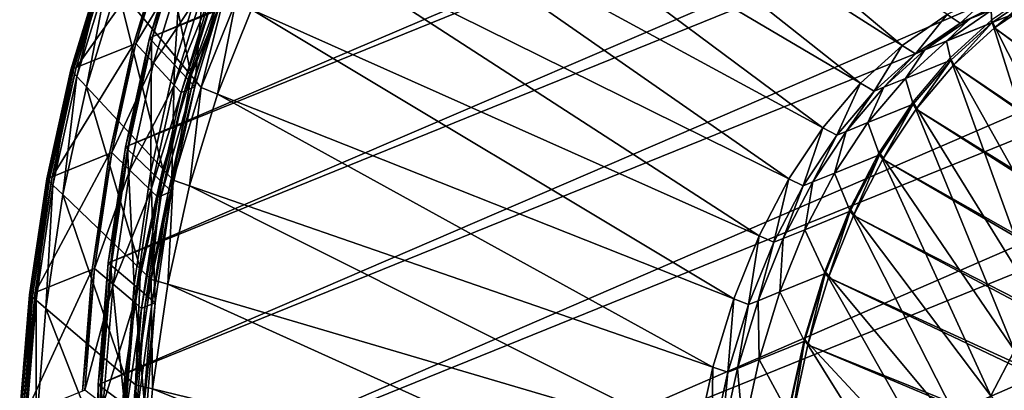
# Model space of a CAD drawing. Extents: x -1.64 to 1.63, y -1.59 to 1.27.
# Drawn here: x -1.55 to -1.4, y -0.83 to -0.77 of the extents above; entities that cross this region are included whole.
import ezdxf

# ---------------------------------------------------------------- set-up
doc = ezdxf.new("R2010")
doc.units = 0
doc.header["$MEASUREMENT"] = 0
doc.layers.get('0').update_dxf_attribs({"linetype": 'CONTINUOUS'})

msp = doc.modelspace()

# ---------------------------------------------------------------- linework, layer by layer
for points in [[(-1.52727, -0.77333, -0.78049), (-1.52262, -0.75811, -0.79639), (-0.83712, -0.48057, -0.33048)], [(-1.52727, -0.77333, -0.78049), (-0.83712, -0.48057, -0.33048), (-0.84177, -0.49579, -0.31458)], [(-1.53088, -0.78966, -0.76545), (-1.52727, -0.77333, -0.78049), (-0.84177, -0.49579, -0.31458)], [(-1.53088, -0.78966, -0.76545), (-0.84177, -0.49579, -0.31458), (-0.84538, -0.51212, -0.29954)], [(-1.53344, -0.80701, -0.75135), (-1.53088, -0.78966, -0.76545), (-0.84538, -0.51212, -0.29954)], [(-1.53344, -0.80701, -0.75135), (-0.84538, -0.51212, -0.29954), (-0.84794, -0.52947, -0.28544)], [(-1.53492, -0.82526, -0.73829), (-1.53344, -0.80701, -0.75135), (-0.84794, -0.52947, -0.28544)], [(-1.53492, -0.82526, -0.73829), (-0.84794, -0.52947, -0.28544), (-0.84942, -0.54773, -0.27238)], [(-1.53533, -0.84432, -0.72634), (-1.53492, -0.82526, -0.73829), (-0.84942, -0.54773, -0.27238)], [(-1.53533, -0.84432, -0.72634), (-0.84942, -0.54773, -0.27238), (-0.84983, -0.56678, -0.26043)], [(-1.53465, -0.86406, -0.71558), (-1.53533, -0.84432, -0.72634), (-0.84983, -0.56678, -0.26043)], [(-1.53465, -0.86406, -0.71558), (-0.84983, -0.56678, -0.26043), (-0.84915, -0.58653, -0.24967)], [(-1.5329, -0.88437, -0.70606), (-1.53465, -0.86406, -0.71558), (-0.84915, -0.58653, -0.24967)], [(-1.5329, -0.88437, -0.70606), (-0.84915, -0.58653, -0.24967), (-0.8474, -0.60684, -0.24015)], [(-1.53007, -0.90513, -0.69785), (-1.5329, -0.88437, -0.70606), (-0.8474, -0.60684, -0.24015)], [(-1.53007, -0.90513, -0.69785), (-0.8474, -0.60684, -0.24015), (-0.84457, -0.62759, -0.23194)], [(-1.53007, -0.90513, -0.69785), (-0.84457, -0.62759, -0.23194), (-0.84101, -0.64701, -0.22563)], [(-1.53007, -0.90513, -0.69785), (-0.84101, -0.64701, -0.22563), (-1.05349, -0.73304, -0.37005)], [(-1.47456, -0.72469, -0.91355), (-1.48364, -0.73092, -0.89647), (-1.41496, -0.77464, -0.87895)], [(-1.47456, -0.72469, -0.91355), (-1.41496, -0.77464, -0.87895), (-1.4082, -0.77, -0.89166)], [(-1.48364, -0.73092, -0.89647), (-1.49203, -0.73854, -0.8796), (-1.4212, -0.7803, -0.8664)], [(-1.48364, -0.73092, -0.89647), (-1.4212, -0.7803, -0.8664), (-1.41496, -0.77464, -0.87895)], [(-1.05349, -0.73304, -0.37005), (-1.05319, -0.73469, -0.36951), (-1.53007, -0.90513, -0.69785)], [(-1.05319, -0.73469, -0.36951), (-1.5262, -0.9262, -0.691), (-1.53007, -0.90513, -0.69785)], [(-1.5213, -0.94747, -0.68554), (-1.5262, -0.9262, -0.691), (-1.05319, -0.73469, -0.36951)], [(-1.5213, -0.94747, -0.68554), (-1.05319, -0.73469, -0.36951), (-1.04829, -0.75596, -0.36405)], [(-1.49203, -0.73854, -0.8796), (-1.49965, -0.74751, -0.86304), (-1.42687, -0.78698, -0.85408)], [(-1.49203, -0.73854, -0.8796), (-1.42687, -0.78698, -0.85408), (-1.4212, -0.7803, -0.8664)], [(-1.49965, -0.74751, -0.86304), (-1.50648, -0.75777, -0.84688), (-1.43195, -0.79461, -0.84206)], [(-1.49965, -0.74751, -0.86304), (-1.43195, -0.79461, -0.84206), (-1.42687, -0.78698, -0.85408)], [(-1.52706, -0.75202, -0.82293), (-1.53263, -0.76585, -0.8065), (-1.52152, -0.77916, -0.81493)], [(-1.52706, -0.75202, -0.82293), (-1.52152, -0.77916, -0.81493), (-1.51632, -0.76627, -0.83025)], [(-1.5154, -0.9688, -0.68151), (-1.5213, -0.94747, -0.68554), (-1.04829, -0.75596, -0.36405)], [(-1.5154, -0.9688, -0.68151), (-1.04829, -0.75596, -0.36405), (-1.04239, -0.7773, -0.36002)], [(-1.52262, -0.75811, -0.79639), (-1.52727, -0.77333, -0.78049), (-1.52778, -0.77354, -0.78084)], [(-1.52262, -0.75811, -0.79639), (-1.52778, -0.77354, -0.78084), (-1.52314, -0.75832, -0.79674)], [(-1.52314, -0.75832, -0.79674), (-1.52778, -0.77354, -0.78084), (-1.52745, -0.77389, -0.78111)], [(-1.52314, -0.75832, -0.79674), (-1.52745, -0.77389, -0.78111), (-1.52282, -0.7587, -0.79698)], [(-1.50648, -0.75777, -0.84688), (-1.51246, -0.76927, -0.83122), (-1.4364, -0.80317, -0.83041)], [(-1.50648, -0.75777, -0.84688), (-1.4364, -0.80317, -0.83041), (-1.43195, -0.79461, -0.84206)], [(-1.52553, -0.7593, -0.79837), (-1.53018, -0.77451, -0.78247), (-1.53874, -0.77798, -0.7883)], [(-1.52553, -0.7593, -0.79837), (-1.53874, -0.77798, -0.7883), (-1.5341, -0.76277, -0.8042)], [(-1.52518, -0.75916, -0.79814), (-1.52983, -0.77437, -0.78224), (-1.53018, -0.77451, -0.78247)], [(-1.52518, -0.75916, -0.79814), (-1.53018, -0.77451, -0.78247), (-1.52553, -0.7593, -0.79837)], [(-1.52258, -0.76227, -0.80011), (-1.52983, -0.77437, -0.78224), (-1.52518, -0.75916, -0.79814)], [(-1.52282, -0.7587, -0.79698), (-1.52745, -0.77389, -0.78111), (-1.52403, -0.77758, -0.78395)], [(-1.52282, -0.7587, -0.79698), (-1.52403, -0.77758, -0.78395), (-1.51949, -0.76269, -0.79951)], [(-1.53444, -0.76291, -0.80443), (-1.53909, -0.77812, -0.78853), (-1.53957, -0.77832, -0.78886)], [(-1.53444, -0.76291, -0.80443), (-1.53957, -0.77832, -0.78886), (-1.53493, -0.7631, -0.80476)], [(-1.5341, -0.76277, -0.8042), (-1.53874, -0.77798, -0.7883), (-1.53909, -0.77812, -0.78853)], [(-1.5341, -0.76277, -0.8042), (-1.53909, -0.77812, -0.78853), (-1.53444, -0.76291, -0.80443)], [(-1.52258, -0.76227, -0.80011), (-1.52715, -0.77725, -0.78446), (-1.52983, -0.77437, -0.78224)], [(-1.51958, -0.76587, -0.80239), (-1.52715, -0.77725, -0.78446), (-1.52258, -0.76227, -0.80011)], [(-1.51949, -0.76269, -0.79951), (-1.52403, -0.77758, -0.78395), (-1.52099, -0.78085, -0.78648)], [(-1.51949, -0.76269, -0.79951), (-1.52099, -0.78085, -0.78648), (-1.51652, -0.76624, -0.80175)], [(-1.53493, -0.7631, -0.80476), (-1.53957, -0.77832, -0.78886), (-1.53942, -0.77849, -0.78899)], [(-1.53493, -0.7631, -0.80476), (-1.53942, -0.77849, -0.78899), (-1.53478, -0.76328, -0.80487)], [(-1.53478, -0.76328, -0.80487), (-1.53942, -0.77849, -0.78899), (-1.53865, -0.77931, -0.78963)], [(-1.53478, -0.76328, -0.80487), (-1.53865, -0.77931, -0.78963), (-1.53403, -0.76418, -0.80544)], [(-1.53403, -0.76418, -0.80544), (-1.53865, -0.77931, -0.78963), (-1.53722, -0.78085, -0.79082)], [(-1.53403, -0.76418, -0.80544), (-1.53722, -0.78085, -0.79082), (-1.53263, -0.76585, -0.8065)], [(-1.53263, -0.76585, -0.8065), (-1.53722, -0.78085, -0.79082), (-1.52579, -0.79315, -0.8003)], [(-1.53263, -0.76585, -0.8065), (-1.52579, -0.79315, -0.8003), (-1.52152, -0.77916, -0.81493)], [(-1.51958, -0.76587, -0.80239), (-1.52407, -0.78058, -0.78702), (-1.52715, -0.77725, -0.78446)], [(-1.51858, -0.76707, -0.80315), (-1.52407, -0.78058, -0.78702), (-1.51958, -0.76587, -0.80239)], [(-1.51858, -0.76707, -0.80315), (-1.52304, -0.78168, -0.78788), (-1.52407, -0.78058, -0.78702)], [(-1.51806, -0.76686, -0.8028), (-1.52253, -0.78148, -0.78753), (-1.52304, -0.78168, -0.78788)], [(-1.51806, -0.76686, -0.8028), (-1.52304, -0.78168, -0.78788), (-1.51858, -0.76707, -0.80315)], [(-1.51704, -0.76644, -0.8021), (-1.5215, -0.78106, -0.78683), (-1.52253, -0.78148, -0.78753)], [(-1.51704, -0.76644, -0.8021), (-1.52253, -0.78148, -0.78753), (-1.51806, -0.76686, -0.8028)], [(-1.51632, -0.76627, -0.83025), (-1.52152, -0.77916, -0.81493), (-1.52001, -0.78097, -0.81607)], [(-1.51652, -0.76624, -0.80175), (-1.52099, -0.78085, -0.78648), (-1.5215, -0.78106, -0.78683)], [(-1.51652, -0.76624, -0.80175), (-1.5215, -0.78106, -0.78683), (-1.51704, -0.76644, -0.8021)], [(-1.51632, -0.76627, -0.83025), (-1.52001, -0.78097, -0.81607), (-1.51486, -0.7682, -0.83125)], [(-1.40095, -0.76644, -0.90444), (-1.4082, -0.77, -0.89166), (-1.40629, -0.77131, -0.89103)], [(-1.40095, -0.76644, -0.90444), (-1.40629, -0.77131, -0.89103), (-1.39912, -0.76778, -0.90369)], [(-1.40162, -0.76941, -0.88785), (-1.40152, -0.77125, -0.87065), (-1.39482, -0.76666, -0.88323)], [(-1.39488, -0.76629, -0.88337), (-1.40157, -0.77087, -0.87079), (-1.3846, -0.80446, -0.87575)], [(-1.39482, -0.76666, -0.88323), (-1.40152, -0.77125, -0.87065), (-1.40112, -0.77202, -0.87077)], [(-1.39482, -0.76666, -0.88323), (-1.40112, -0.77202, -0.87077), (-1.39446, -0.76746, -0.88329)], [(-1.51486, -0.7682, -0.83125), (-1.52001, -0.78097, -0.81607), (-1.51757, -0.78193, -0.81617)], [(-1.51486, -0.7682, -0.83125), (-1.51757, -0.78193, -0.81617), (-1.51246, -0.76927, -0.83122)], [(-1.39912, -0.76778, -0.90369), (-1.40629, -0.77131, -0.89103), (-1.40486, -0.77072, -0.89006)], [(-1.39446, -0.76746, -0.88329), (-1.40112, -0.77202, -0.87077), (-1.26454, -0.8713, -0.84096)], [(-1.51246, -0.76927, -0.83122), (-1.51757, -0.78193, -0.81617), (-1.4402, -0.81259, -0.81921)], [(-1.51246, -0.76927, -0.83122), (-1.4402, -0.81259, -0.81921), (-1.4364, -0.80317, -0.83041)], [(-1.4082, -0.77, -0.89166), (-1.41496, -0.77464, -0.87895), (-1.41299, -0.77589, -0.87845)], [(-1.4082, -0.77, -0.89166), (-1.41299, -0.77589, -0.87845), (-1.40629, -0.77131, -0.89103)], [(-1.40486, -0.77072, -0.89006), (-1.40831, -0.774, -0.87527), (-1.40162, -0.76941, -0.88785)], [(-1.40162, -0.76941, -0.88785), (-1.40831, -0.774, -0.87527), (-1.40152, -0.77125, -0.87065)], [(-1.40629, -0.77131, -0.89103), (-1.41299, -0.77589, -0.87845), (-1.41155, -0.77531, -0.87748)], [(-1.40629, -0.77131, -0.89103), (-1.41155, -0.77531, -0.87748), (-1.40486, -0.77072, -0.89006)], [(-1.40486, -0.77072, -0.89006), (-1.41155, -0.77531, -0.87748), (-1.40831, -0.774, -0.87527)], [(-1.40831, -0.774, -0.87527), (-1.40769, -0.77686, -0.85823), (-1.40152, -0.77125, -0.87065)], [(-1.40157, -0.77087, -0.87079), (-1.40775, -0.77649, -0.85836), (-1.38956, -0.80897, -0.86577)], [(-1.40152, -0.77125, -0.87065), (-1.40769, -0.77686, -0.85823), (-1.40727, -0.77761, -0.8584)], [(-1.40152, -0.77125, -0.87065), (-1.40727, -0.77761, -0.8584), (-1.40112, -0.77202, -0.87077)], [(-1.40157, -0.77087, -0.87079), (-1.38956, -0.80897, -0.86577), (-1.3846, -0.80446, -0.87575)], [(-1.40112, -0.77202, -0.87077), (-1.40727, -0.77761, -0.8584), (-1.26604, -0.87267, -0.83792)], [(-1.40112, -0.77202, -0.87077), (-1.26604, -0.87267, -0.83792), (-1.26454, -0.8713, -0.84096)], [(-1.53018, -0.77451, -0.78247), (-1.53379, -0.79085, -0.76743), (-1.54235, -0.79431, -0.77325)], [(-1.53018, -0.77451, -0.78247), (-1.54235, -0.79431, -0.77325), (-1.53874, -0.77798, -0.7883)], [(-1.52983, -0.77437, -0.78224), (-1.53344, -0.79071, -0.7672), (-1.53379, -0.79085, -0.76743)], [(-1.52983, -0.77437, -0.78224), (-1.53379, -0.79085, -0.76743), (-1.53018, -0.77451, -0.78247)], [(-1.52715, -0.77725, -0.78446), (-1.53344, -0.79071, -0.7672), (-1.52983, -0.77437, -0.78224)], [(-1.52727, -0.77333, -0.78049), (-1.53088, -0.78966, -0.76545), (-1.53139, -0.78987, -0.7658)], [(-1.52727, -0.77333, -0.78049), (-1.53139, -0.78987, -0.7658), (-1.52778, -0.77354, -0.78084)], [(-1.52778, -0.77354, -0.78084), (-1.53139, -0.78987, -0.7658), (-1.53106, -0.79019, -0.7661)], [(-1.52778, -0.77354, -0.78084), (-1.53106, -0.79019, -0.7661), (-1.52745, -0.77389, -0.78111)], [(-1.52745, -0.77389, -0.78111), (-1.53106, -0.79019, -0.7661), (-1.52756, -0.79355, -0.76924)], [(-1.52745, -0.77389, -0.78111), (-1.52756, -0.79355, -0.76924), (-1.52403, -0.77758, -0.78395)], [(-1.41496, -0.77464, -0.87895), (-1.4212, -0.7803, -0.8664), (-1.41916, -0.7815, -0.86602)], [(-1.41496, -0.77464, -0.87895), (-1.41916, -0.7815, -0.86602), (-1.41299, -0.77589, -0.87845)], [(-1.41155, -0.77531, -0.87748), (-1.41448, -0.77961, -0.86284), (-1.40831, -0.774, -0.87527)], [(-1.40831, -0.774, -0.87527), (-1.41448, -0.77961, -0.86284), (-1.40769, -0.77686, -0.85823)], [(-1.41299, -0.77589, -0.87845), (-1.41916, -0.7815, -0.86602), (-1.41773, -0.78092, -0.86505)], [(-1.41299, -0.77589, -0.87845), (-1.41773, -0.78092, -0.86505), (-1.41155, -0.77531, -0.87748)], [(-1.41155, -0.77531, -0.87748), (-1.41773, -0.78092, -0.86505), (-1.41448, -0.77961, -0.86284)], [(-1.52715, -0.77725, -0.78446), (-1.53071, -0.79333, -0.76965), (-1.53344, -0.79071, -0.7672)], [(-1.52407, -0.78058, -0.78702), (-1.53071, -0.79333, -0.76965), (-1.52715, -0.77725, -0.78446)], [(-1.52403, -0.77758, -0.78395), (-1.52756, -0.79355, -0.76924), (-1.52446, -0.79654, -0.77203)], [(-1.52403, -0.77758, -0.78395), (-1.52446, -0.79654, -0.77203), (-1.52099, -0.78085, -0.78648)], [(-1.50854, -0.99007, -0.67893), (-1.5154, -0.9688, -0.68151), (-1.04239, -0.7773, -0.36002)], [(-1.50854, -0.99007, -0.67893), (-1.04239, -0.7773, -0.36002), (-1.03553, -0.79857, -0.35744)], [(-1.41448, -0.77961, -0.86284), (-1.41331, -0.78347, -0.84602), (-1.40769, -0.77686, -0.85823)], [(-1.40775, -0.77649, -0.85836), (-1.41337, -0.78309, -0.84616), (-1.39408, -0.81427, -0.85596)], [(-1.40769, -0.77686, -0.85823), (-1.41331, -0.78347, -0.84602), (-1.41286, -0.78419, -0.84625)], [(-1.40769, -0.77686, -0.85823), (-1.41286, -0.78419, -0.84625), (-1.40727, -0.77761, -0.8584)], [(-1.40727, -0.77761, -0.8584), (-1.41286, -0.78419, -0.84625), (-1.26742, -0.87429, -0.83494)], [(-1.40775, -0.77649, -0.85836), (-1.39408, -0.81427, -0.85596), (-1.38956, -0.80897, -0.86577)], [(-1.40727, -0.77761, -0.8584), (-1.26742, -0.87429, -0.83494), (-1.26604, -0.87267, -0.83792)], [(-1.53909, -0.77812, -0.78853), (-1.5427, -0.79445, -0.77349), (-1.54318, -0.79465, -0.77382)], [(-1.53909, -0.77812, -0.78853), (-1.54318, -0.79465, -0.77382), (-1.53957, -0.77832, -0.78886)], [(-1.53957, -0.77832, -0.78886), (-1.54318, -0.79465, -0.77382), (-1.54303, -0.7948, -0.77396)], [(-1.53957, -0.77832, -0.78886), (-1.54303, -0.7948, -0.77396), (-1.53942, -0.77849, -0.78899)], [(-1.53942, -0.77849, -0.78899), (-1.54303, -0.7948, -0.77396), (-1.54224, -0.79556, -0.77467)], [(-1.53874, -0.77798, -0.7883), (-1.54235, -0.79431, -0.77325), (-1.5427, -0.79445, -0.77349)], [(-1.53874, -0.77798, -0.7883), (-1.5427, -0.79445, -0.77349), (-1.53909, -0.77812, -0.78853)], [(-1.53942, -0.77849, -0.78899), (-1.54224, -0.79556, -0.77467), (-1.53865, -0.77931, -0.78963)], [(-1.52152, -0.77916, -0.81493), (-1.52579, -0.79315, -0.8003), (-1.52424, -0.79483, -0.80159)], [(-1.52152, -0.77916, -0.81493), (-1.52424, -0.79483, -0.80159), (-1.52001, -0.78097, -0.81607)], [(-1.53865, -0.77931, -0.78963), (-1.54224, -0.79556, -0.77467), (-1.54078, -0.79696, -0.77598)], [(-1.53865, -0.77931, -0.78963), (-1.54078, -0.79696, -0.77598), (-1.53722, -0.78085, -0.79082)], [(-1.52407, -0.78058, -0.78702), (-1.52756, -0.79636, -0.77248), (-1.53071, -0.79333, -0.76965)], [(-1.52304, -0.78168, -0.78788), (-1.52756, -0.79636, -0.77248), (-1.52407, -0.78058, -0.78702)], [(-1.4212, -0.7803, -0.8664), (-1.42687, -0.78698, -0.85408), (-1.42478, -0.78811, -0.85382)], [(-1.4212, -0.7803, -0.8664), (-1.42478, -0.78811, -0.85382), (-1.41916, -0.7815, -0.86602)], [(-1.41773, -0.78092, -0.86505), (-1.4201, -0.78622, -0.85064), (-1.41448, -0.77961, -0.86284)], [(-1.41448, -0.77961, -0.86284), (-1.4201, -0.78622, -0.85064), (-1.41331, -0.78347, -0.84602)], [(-1.53722, -0.78085, -0.79082), (-1.54078, -0.79696, -0.77598), (-1.52911, -0.80818, -0.78647)], [(-1.53722, -0.78085, -0.79082), (-1.52911, -0.80818, -0.78647), (-1.52579, -0.79315, -0.8003)], [(-1.52304, -0.78168, -0.78788), (-1.52651, -0.79737, -0.77343), (-1.52756, -0.79636, -0.77248)], [(-1.52253, -0.78148, -0.78753), (-1.526, -0.79716, -0.77308), (-1.52651, -0.79737, -0.77343)], [(-1.52253, -0.78148, -0.78753), (-1.52651, -0.79737, -0.77343), (-1.52304, -0.78168, -0.78788)], [(-1.5215, -0.78106, -0.78683), (-1.52497, -0.79675, -0.77238), (-1.526, -0.79716, -0.77308)], [(-1.5215, -0.78106, -0.78683), (-1.526, -0.79716, -0.77308), (-1.52253, -0.78148, -0.78753)], [(-1.52099, -0.78085, -0.78648), (-1.52446, -0.79654, -0.77203), (-1.52497, -0.79675, -0.77238)], [(-1.52099, -0.78085, -0.78648), (-1.52497, -0.79675, -0.77238), (-1.5215, -0.78106, -0.78683)], [(-1.52001, -0.78097, -0.81607), (-1.52424, -0.79483, -0.80159), (-1.52177, -0.79568, -0.8018)], [(-1.52001, -0.78097, -0.81607), (-1.52177, -0.79568, -0.8018), (-1.51757, -0.78193, -0.81617)], [(-1.51757, -0.78193, -0.81617), (-1.52177, -0.79568, -0.8018), (-1.44332, -0.82282, -0.80852)], [(-1.51757, -0.78193, -0.81617), (-1.44332, -0.82282, -0.80852), (-1.4402, -0.81259, -0.81921)], [(-1.41916, -0.7815, -0.86602), (-1.42478, -0.78811, -0.85382), (-1.42335, -0.78753, -0.85284)], [(-1.41916, -0.7815, -0.86602), (-1.42335, -0.78753, -0.85284), (-1.41773, -0.78092, -0.86505)], [(-1.41773, -0.78092, -0.86505), (-1.42335, -0.78753, -0.85284), (-1.4201, -0.78622, -0.85064)], [(-1.4201, -0.78622, -0.85064), (-1.41834, -0.79103, -0.83412), (-1.41331, -0.78347, -0.84602)], [(-1.41337, -0.78309, -0.84616), (-1.41839, -0.79065, -0.83426), (-1.39812, -0.82035, -0.8464)], [(-1.41331, -0.78347, -0.84602), (-1.41834, -0.79103, -0.83412), (-1.41787, -0.79171, -0.8344)], [(-1.41331, -0.78347, -0.84602), (-1.41787, -0.79171, -0.8344), (-1.41286, -0.78419, -0.84625)], [(-1.41337, -0.78309, -0.84616), (-1.39812, -0.82035, -0.8464), (-1.39408, -0.81427, -0.85596)], [(-1.41286, -0.78419, -0.84625), (-1.41787, -0.79171, -0.8344), (-1.26865, -0.87614, -0.83203)], [(-1.41286, -0.78419, -0.84625), (-1.26865, -0.87614, -0.83203), (-1.26742, -0.87429, -0.83494)], [(-1.42335, -0.78753, -0.85284), (-1.42513, -0.79378, -0.83874), (-1.4201, -0.78622, -0.85064)], [(-1.4201, -0.78622, -0.85064), (-1.42513, -0.79378, -0.83874), (-1.41834, -0.79103, -0.83412)], [(-1.42687, -0.78698, -0.85408), (-1.43195, -0.79461, -0.84206), (-1.42981, -0.79567, -0.84192)], [(-1.42687, -0.78698, -0.85408), (-1.42981, -0.79567, -0.84192), (-1.42478, -0.78811, -0.85382)], [(-1.42478, -0.78811, -0.85382), (-1.42837, -0.79509, -0.84094), (-1.42335, -0.78753, -0.85284)], [(-1.42335, -0.78753, -0.85284), (-1.42837, -0.79509, -0.84094), (-1.42513, -0.79378, -0.83874)], [(-1.42478, -0.78811, -0.85382), (-1.42981, -0.79567, -0.84192), (-1.42837, -0.79509, -0.84094)], [(-1.53379, -0.79085, -0.76743), (-1.53634, -0.80819, -0.75334), (-1.54491, -0.81166, -0.75916)], [(-1.53379, -0.79085, -0.76743), (-1.54491, -0.81166, -0.75916), (-1.54235, -0.79431, -0.77325)], [(-1.53344, -0.79071, -0.7672), (-1.536, -0.80805, -0.7531), (-1.53634, -0.80819, -0.75334)], [(-1.53344, -0.79071, -0.7672), (-1.53634, -0.80819, -0.75334), (-1.53379, -0.79085, -0.76743)], [(-1.53071, -0.79333, -0.76965), (-1.536, -0.80805, -0.7531), (-1.53344, -0.79071, -0.7672)], [(-1.53088, -0.78966, -0.76545), (-1.53344, -0.80701, -0.75135), (-1.53395, -0.80721, -0.7517)], [(-1.53088, -0.78966, -0.76545), (-1.53395, -0.80721, -0.7517), (-1.53139, -0.78987, -0.7658)], [(-1.53139, -0.78987, -0.7658), (-1.53395, -0.80721, -0.7517), (-1.53361, -0.80751, -0.75203)], [(-1.53139, -0.78987, -0.7658), (-1.53361, -0.80751, -0.75203), (-1.53106, -0.79019, -0.7661)], [(-1.53106, -0.79019, -0.7661), (-1.53361, -0.80751, -0.75203), (-1.53006, -0.81052, -0.75545)], [(-1.53106, -0.79019, -0.7661), (-1.53006, -0.81052, -0.75545), (-1.52756, -0.79355, -0.76924)], [(-1.41839, -0.79065, -0.83426), (-1.4228, -0.79912, -0.82273), (-1.40166, -0.82715, -0.83714)], [(-1.41839, -0.79065, -0.83426), (-1.40166, -0.82715, -0.83714), (-1.39812, -0.82035, -0.8464)], [(-1.42513, -0.79378, -0.83874), (-1.42275, -0.7995, -0.82259), (-1.41834, -0.79103, -0.83412)], [(-1.41834, -0.79103, -0.83412), (-1.42275, -0.7995, -0.82259), (-1.42226, -0.80015, -0.82292)], [(-1.41834, -0.79103, -0.83412), (-1.42226, -0.80015, -0.82292), (-1.41787, -0.79171, -0.8344)], [(-1.41787, -0.79171, -0.8344), (-1.42226, -0.80015, -0.82292), (-1.26972, -0.87821, -0.82922)], [(-1.41787, -0.79171, -0.8344), (-1.26972, -0.87821, -0.82922), (-1.26865, -0.87614, -0.83203)], [(-1.53071, -0.79333, -0.76965), (-1.53323, -0.81041, -0.75578), (-1.536, -0.80805, -0.7531)], [(-1.52756, -0.79636, -0.77248), (-1.53323, -0.81041, -0.75578), (-1.53071, -0.79333, -0.76965)], [(-1.52756, -0.79355, -0.76924), (-1.53006, -0.81052, -0.75545), (-1.52691, -0.8132, -0.75849)], [(-1.52579, -0.79315, -0.8003), (-1.52911, -0.80818, -0.78647), (-1.52753, -0.8097, -0.78789)], [(-1.52756, -0.79355, -0.76924), (-1.52691, -0.8132, -0.75849), (-1.52446, -0.79654, -0.77203)], [(-1.52579, -0.79315, -0.8003), (-1.52753, -0.8097, -0.78789), (-1.52424, -0.79483, -0.80159)], [(-1.42837, -0.79509, -0.84094), (-1.42954, -0.80225, -0.82721), (-1.42513, -0.79378, -0.83874)], [(-1.42513, -0.79378, -0.83874), (-1.42954, -0.80225, -0.82721), (-1.42275, -0.7995, -0.82259)], [(-1.5427, -0.79445, -0.77349), (-1.54526, -0.8118, -0.7594), (-1.54574, -0.812, -0.75972)], [(-1.5427, -0.79445, -0.77349), (-1.54574, -0.812, -0.75972), (-1.54318, -0.79465, -0.77382)], [(-1.54318, -0.79465, -0.77382), (-1.54574, -0.812, -0.75972), (-1.54558, -0.81213, -0.75988)], [(-1.54318, -0.79465, -0.77382), (-1.54558, -0.81213, -0.75988), (-1.54303, -0.7948, -0.77396)], [(-1.54303, -0.7948, -0.77396), (-1.54558, -0.81213, -0.75988), (-1.54478, -0.81281, -0.76065)], [(-1.54235, -0.79431, -0.77325), (-1.54491, -0.81166, -0.75916), (-1.54526, -0.8118, -0.7594)], [(-1.54235, -0.79431, -0.77325), (-1.54526, -0.8118, -0.7594), (-1.5427, -0.79445, -0.77349)], [(-1.54303, -0.7948, -0.77396), (-1.54478, -0.81281, -0.76065), (-1.54224, -0.79556, -0.77467)], [(-1.52424, -0.79483, -0.80159), (-1.52753, -0.8097, -0.78789), (-1.52503, -0.81043, -0.78821)], [(-1.52424, -0.79483, -0.80159), (-1.52503, -0.81043, -0.78821), (-1.52177, -0.79568, -0.8018)], [(-1.43195, -0.79461, -0.84206), (-1.4364, -0.80317, -0.83041), (-1.43422, -0.80414, -0.83039)], [(-1.43195, -0.79461, -0.84206), (-1.43422, -0.80414, -0.83039), (-1.42981, -0.79567, -0.84192)], [(-1.42981, -0.79567, -0.84192), (-1.43278, -0.80356, -0.82941), (-1.42837, -0.79509, -0.84094)], [(-1.42837, -0.79509, -0.84094), (-1.43278, -0.80356, -0.82941), (-1.42954, -0.80225, -0.82721)], [(-1.54224, -0.79556, -0.77467), (-1.54478, -0.81281, -0.76065), (-1.5433, -0.81407, -0.76208)], [(-1.54224, -0.79556, -0.77467), (-1.5433, -0.81407, -0.76208), (-1.54078, -0.79696, -0.77598)], [(-1.52756, -0.79636, -0.77248), (-1.53003, -0.81312, -0.75886), (-1.53323, -0.81041, -0.75578)], [(-1.52651, -0.79737, -0.77343), (-1.53003, -0.81312, -0.75886), (-1.52756, -0.79636, -0.77248)], [(-1.52497, -0.79675, -0.77238), (-1.52742, -0.81341, -0.75884), (-1.52845, -0.81382, -0.75954)], [(-1.52497, -0.79675, -0.77238), (-1.52845, -0.81382, -0.75954), (-1.526, -0.79716, -0.77308)], [(-1.52446, -0.79654, -0.77203), (-1.52691, -0.8132, -0.75849), (-1.52742, -0.81341, -0.75884)], [(-1.52446, -0.79654, -0.77203), (-1.52742, -0.81341, -0.75884), (-1.52497, -0.79675, -0.77238)], [(-1.52177, -0.79568, -0.8018), (-1.52503, -0.81043, -0.78821), (-1.44575, -0.83379, -0.79841)], [(-1.52177, -0.79568, -0.8018), (-1.44575, -0.83379, -0.79841), (-1.44332, -0.82282, -0.80852)], [(-1.42981, -0.79567, -0.84192), (-1.43422, -0.80414, -0.83039), (-1.43278, -0.80356, -0.82941)], [(-1.54078, -0.79696, -0.77598), (-1.5433, -0.81407, -0.76208), (-1.53146, -0.82413, -0.7735)], [(-1.54078, -0.79696, -0.77598), (-1.53146, -0.82413, -0.7735), (-1.52911, -0.80818, -0.78647)], [(-1.52651, -0.79737, -0.77343), (-1.52896, -0.81403, -0.75989), (-1.53003, -0.81312, -0.75886)], [(-1.526, -0.79716, -0.77308), (-1.52845, -0.81382, -0.75954), (-1.52896, -0.81403, -0.75989)], [(-1.526, -0.79716, -0.77308), (-1.52896, -0.81403, -0.75989), (-1.52651, -0.79737, -0.77343)], [(-1.50076, -1.01116, -0.67783), (-1.50854, -0.99007, -0.67893), (-1.03553, -0.79857, -0.35744)], [(-1.50076, -1.01116, -0.67783), (-1.03553, -0.79857, -0.35744), (-1.02774, -0.81965, -0.35634)], [(-1.42954, -0.80225, -0.82721), (-1.42651, -0.80882, -0.8115), (-1.42275, -0.7995, -0.82259)], [(-1.4228, -0.79912, -0.82273), (-1.42656, -0.80845, -0.81164), (-1.40468, -0.83465, -0.82823)], [(-1.42275, -0.7995, -0.82259), (-1.42651, -0.80882, -0.8115), (-1.426, -0.80943, -0.81188)], [(-1.42275, -0.7995, -0.82259), (-1.426, -0.80943, -0.81188), (-1.42226, -0.80015, -0.82292)], [(-1.4228, -0.79912, -0.82273), (-1.40468, -0.83465, -0.82823), (-1.40166, -0.82715, -0.83714)], [(-1.42226, -0.80015, -0.82292), (-1.426, -0.80943, -0.81188), (-1.27064, -0.88048, -0.82651)], [(-1.42226, -0.80015, -0.82292), (-1.27064, -0.88048, -0.82651), (-1.26972, -0.87821, -0.82922)], [(-1.43278, -0.80356, -0.82941), (-1.4333, -0.81157, -0.81612), (-1.42954, -0.80225, -0.82721)], [(-1.42954, -0.80225, -0.82721), (-1.4333, -0.81157, -0.81612), (-1.42651, -0.80882, -0.8115)], [(-1.4364, -0.80317, -0.83041), (-1.4402, -0.81259, -0.81921), (-1.43798, -0.81347, -0.8193)], [(-1.4364, -0.80317, -0.83041), (-1.43798, -0.81347, -0.8193), (-1.43422, -0.80414, -0.83039)], [(-1.43422, -0.80414, -0.83039), (-1.43798, -0.81347, -0.8193), (-1.43654, -0.81289, -0.81832)], [(-1.43422, -0.80414, -0.83039), (-1.43654, -0.81289, -0.81832), (-1.43278, -0.80356, -0.82941)], [(-1.43278, -0.80356, -0.82941), (-1.43654, -0.81289, -0.81832), (-1.4333, -0.81157, -0.81612)], [(-1.53344, -0.80701, -0.75135), (-1.53492, -0.82526, -0.73829), (-1.53544, -0.82547, -0.73864)], [(-1.53344, -0.80701, -0.75135), (-1.53544, -0.82547, -0.73864), (-1.53395, -0.80721, -0.7517)], [(-1.53634, -0.80819, -0.75334), (-1.53783, -0.82645, -0.74028), (-1.5464, -0.82992, -0.7461)], [(-1.53634, -0.80819, -0.75334), (-1.5464, -0.82992, -0.7461), (-1.54491, -0.81166, -0.75916)], [(-1.536, -0.80805, -0.7531), (-1.53748, -0.82631, -0.74004), (-1.53783, -0.82645, -0.74028)], [(-1.536, -0.80805, -0.7531), (-1.53783, -0.82645, -0.74028), (-1.53634, -0.80819, -0.75334)], [(-1.53323, -0.81041, -0.75578), (-1.53748, -0.82631, -0.74004), (-1.536, -0.80805, -0.7531)], [(-1.53395, -0.80721, -0.7517), (-1.53544, -0.82547, -0.73864), (-1.53509, -0.82573, -0.739)], [(-1.53395, -0.80721, -0.7517), (-1.53509, -0.82573, -0.739), (-1.53361, -0.80751, -0.75203)], [(-1.53361, -0.80751, -0.75203), (-1.53509, -0.82573, -0.739), (-1.53152, -0.82838, -0.74268)], [(-1.53361, -0.80751, -0.75203), (-1.53152, -0.82838, -0.74268), (-1.53006, -0.81052, -0.75545)], [(-1.52911, -0.80818, -0.78647), (-1.53146, -0.82413, -0.7735), (-1.52985, -0.8255, -0.77505)], [(-1.52911, -0.80818, -0.78647), (-1.52985, -0.8255, -0.77505), (-1.52753, -0.8097, -0.78789)], [(-1.42656, -0.80845, -0.81164), (-1.42966, -0.81858, -0.80106), (-1.40717, -0.84278, -0.81972)], [(-1.42656, -0.80845, -0.81164), (-1.40717, -0.84278, -0.81972), (-1.40468, -0.83465, -0.82823)], [(-1.52753, -0.8097, -0.78789), (-1.52985, -0.8255, -0.77505), (-1.52734, -0.82611, -0.77548)], [(-1.52753, -0.8097, -0.78789), (-1.52734, -0.82611, -0.77548), (-1.52503, -0.81043, -0.78821)], [(-1.4333, -0.81157, -0.81612), (-1.4296, -0.81895, -0.80092), (-1.42651, -0.80882, -0.8115)], [(-1.42651, -0.80882, -0.8115), (-1.4296, -0.81895, -0.80092), (-1.42908, -0.81951, -0.80135)], [(-1.42651, -0.80882, -0.8115), (-1.42908, -0.81951, -0.80135), (-1.426, -0.80943, -0.81188)], [(-1.426, -0.80943, -0.81188), (-1.42908, -0.81951, -0.80135), (-1.2714, -0.88296, -0.82392)], [(-1.426, -0.80943, -0.81188), (-1.2714, -0.88296, -0.82392), (-1.27064, -0.88048, -0.82651)], [(-1.53323, -0.81041, -0.75578), (-1.53469, -0.82838, -0.74292), (-1.53748, -0.82631, -0.74004)], [(-1.53003, -0.81312, -0.75886), (-1.53469, -0.82838, -0.74292), (-1.53323, -0.81041, -0.75578)], [(-1.53006, -0.81052, -0.75545), (-1.53152, -0.82838, -0.74268), (-1.52834, -0.83073, -0.74595)], [(-1.53006, -0.81052, -0.75545), (-1.52834, -0.83073, -0.74595), (-1.52691, -0.8132, -0.75849)], [(-1.52503, -0.81043, -0.78821), (-1.52734, -0.82611, -0.77548), (-1.44747, -0.84545, -0.78894)], [(-1.52503, -0.81043, -0.78821), (-1.44747, -0.84545, -0.78894), (-1.44575, -0.83379, -0.79841)], [(-1.43654, -0.81289, -0.81832), (-1.43639, -0.8217, -0.80553), (-1.4333, -0.81157, -0.81612)], [(-1.4333, -0.81157, -0.81612), (-1.43639, -0.8217, -0.80553), (-1.4296, -0.81895, -0.80092)], [(-1.54526, -0.8118, -0.7594), (-1.54674, -0.83006, -0.74634), (-1.54723, -0.83025, -0.74666)], [(-1.54526, -0.8118, -0.7594), (-1.54723, -0.83025, -0.74666), (-1.54574, -0.812, -0.75972)], [(-1.54574, -0.812, -0.75972), (-1.54723, -0.83025, -0.74666), (-1.54706, -0.83037, -0.74683)], [(-1.54574, -0.812, -0.75972), (-1.54706, -0.83037, -0.74683), (-1.54558, -0.81213, -0.75988)], [(-1.54558, -0.81213, -0.75988), (-1.54706, -0.83037, -0.74683), (-1.54626, -0.83097, -0.74766)], [(-1.54491, -0.81166, -0.75916), (-1.5464, -0.82992, -0.7461), (-1.54674, -0.83006, -0.74634)], [(-1.54491, -0.81166, -0.75916), (-1.54674, -0.83006, -0.74634), (-1.54526, -0.8118, -0.7594)], [(-1.54558, -0.81213, -0.75988), (-1.54626, -0.83097, -0.74766), (-1.54478, -0.81281, -0.76065)], [(-1.54478, -0.81281, -0.76065), (-1.54626, -0.83097, -0.74766), (-1.54476, -0.83208, -0.7492)], [(-1.54478, -0.81281, -0.76065), (-1.54476, -0.83208, -0.7492), (-1.5433, -0.81407, -0.76208)], [(-1.4402, -0.81259, -0.81921), (-1.44332, -0.82282, -0.80852), (-1.44107, -0.8236, -0.80871)], [(-1.4402, -0.81259, -0.81921), (-1.44107, -0.8236, -0.80871), (-1.43798, -0.81347, -0.8193)], [(-1.43798, -0.81347, -0.8193), (-1.43964, -0.82302, -0.80774), (-1.43654, -0.81289, -0.81832)], [(-1.43654, -0.81289, -0.81832), (-1.43964, -0.82302, -0.80774), (-1.43639, -0.8217, -0.80553)], [(-1.5433, -0.81407, -0.76208), (-1.54476, -0.83208, -0.7492), (-1.53283, -0.84092, -0.76149)], [(-1.5433, -0.81407, -0.76208), (-1.53283, -0.84092, -0.76149), (-1.53146, -0.82413, -0.7735)], [(-1.53003, -0.81312, -0.75886), (-1.53146, -0.83077, -0.74624), (-1.53469, -0.82838, -0.74292)], [(-1.52896, -0.81403, -0.75989), (-1.53146, -0.83077, -0.74624), (-1.53003, -0.81312, -0.75886)], [(-1.52896, -0.81403, -0.75989), (-1.53039, -0.83156, -0.74735), (-1.53146, -0.83077, -0.74624)], [(-1.52845, -0.81382, -0.75954), (-1.52988, -0.83136, -0.747), (-1.53039, -0.83156, -0.74735)], [(-1.52845, -0.81382, -0.75954), (-1.53039, -0.83156, -0.74735), (-1.52896, -0.81403, -0.75989)], [(-1.52742, -0.81341, -0.75884), (-1.52885, -0.83094, -0.7463), (-1.52988, -0.83136, -0.747)], [(-1.52742, -0.81341, -0.75884), (-1.52988, -0.83136, -0.747), (-1.52845, -0.81382, -0.75954)], [(-1.52691, -0.8132, -0.75849), (-1.52834, -0.83073, -0.74595), (-1.52885, -0.83094, -0.7463)], [(-1.52691, -0.8132, -0.75849), (-1.52885, -0.83094, -0.7463), (-1.52742, -0.81341, -0.75884)], [(-1.43798, -0.81347, -0.8193), (-1.44107, -0.8236, -0.80871), (-1.43964, -0.82302, -0.80774)], [(-1.43639, -0.8217, -0.80553), (-1.432, -0.82982, -0.79091), (-1.4296, -0.81895, -0.80092)], [(-1.42966, -0.81858, -0.80106), (-1.43206, -0.82945, -0.79104), (-1.4091, -0.85152, -0.81168)], [(-1.4296, -0.81895, -0.80092), (-1.432, -0.82982, -0.79091), (-1.43147, -0.83033, -0.79138)], [(-1.4296, -0.81895, -0.80092), (-1.43147, -0.83033, -0.79138), (-1.42908, -0.81951, -0.80135)], [(-1.42966, -0.81858, -0.80106), (-1.4091, -0.85152, -0.81168), (-1.40717, -0.84278, -0.81972)], [(-1.4921, -1.03192, -0.6782), (-1.50076, -1.01116, -0.67783), (-1.02774, -0.81965, -0.35634)], [(-1.4921, -1.03192, -0.6782), (-1.02774, -0.81965, -0.35634), (-1.01909, -0.84041, -0.35671)], [(-1.42908, -0.81951, -0.80135), (-1.43147, -0.83033, -0.79138), (-1.27199, -0.88561, -0.82148)], [(-1.42908, -0.81951, -0.80135), (-1.27199, -0.88561, -0.82148), (-1.2714, -0.88296, -0.82392)], [(-1.39812, -0.82035, -0.8464), (-1.40166, -0.82715, -0.83714), (-1.36224, -0.87941, -0.864)], [(-1.43964, -0.82302, -0.80774), (-1.4388, -0.83257, -0.79552), (-1.43639, -0.8217, -0.80553)], [(-1.43639, -0.8217, -0.80553), (-1.4388, -0.83257, -0.79552), (-1.432, -0.82982, -0.79091)], [(-1.44332, -0.82282, -0.80852), (-1.44575, -0.83379, -0.79841), (-1.44347, -0.83447, -0.7987)], [(-1.44332, -0.82282, -0.80852), (-1.44347, -0.83447, -0.7987), (-1.44107, -0.8236, -0.80871)], [(-1.44107, -0.8236, -0.80871), (-1.44204, -0.83389, -0.79773), (-1.43964, -0.82302, -0.80774)], [(-1.43964, -0.82302, -0.80774), (-1.44204, -0.83389, -0.79773), (-1.4388, -0.83257, -0.79552)], [(-1.53146, -0.82413, -0.7735), (-1.53283, -0.84092, -0.76149), (-1.53121, -0.84212, -0.76316)], [(-1.53146, -0.82413, -0.7735), (-1.53121, -0.84212, -0.76316), (-1.52985, -0.8255, -0.77505)], [(-1.44107, -0.8236, -0.80871), (-1.44347, -0.83447, -0.7987), (-1.44204, -0.83389, -0.79773)], [(-1.53492, -0.82526, -0.73829), (-1.53533, -0.84432, -0.72634), (-1.53584, -0.84453, -0.72669)], [(-1.53492, -0.82526, -0.73829), (-1.53584, -0.84453, -0.72669), (-1.53544, -0.82547, -0.73864)], [(-1.53544, -0.82547, -0.73864), (-1.53584, -0.84453, -0.72669), (-1.5355, -0.84475, -0.72707)], [(-1.53544, -0.82547, -0.73864), (-1.5355, -0.84475, -0.72707), (-1.53509, -0.82573, -0.739)], [(-1.53509, -0.82573, -0.739), (-1.5355, -0.84475, -0.72707), (-1.53191, -0.84702, -0.73099)], [(-1.53509, -0.82573, -0.739), (-1.53191, -0.84702, -0.73099), (-1.53152, -0.82838, -0.74268)], [(-1.52985, -0.8255, -0.77505), (-1.53121, -0.84212, -0.76316), (-1.52868, -0.8426, -0.76368)], [(-1.52985, -0.8255, -0.77505), (-1.52868, -0.8426, -0.76368), (-1.52734, -0.82611, -0.77548)], [(-1.52734, -0.82611, -0.77548), (-1.52868, -0.8426, -0.76368), (-1.44847, -0.85773, -0.78016)], [(-1.52734, -0.82611, -0.77548), (-1.44847, -0.85773, -0.78016), (-1.44747, -0.84545, -0.78894)]]:
    msp.add_3dface(points)

doc.saveas('drawing.dxf')
